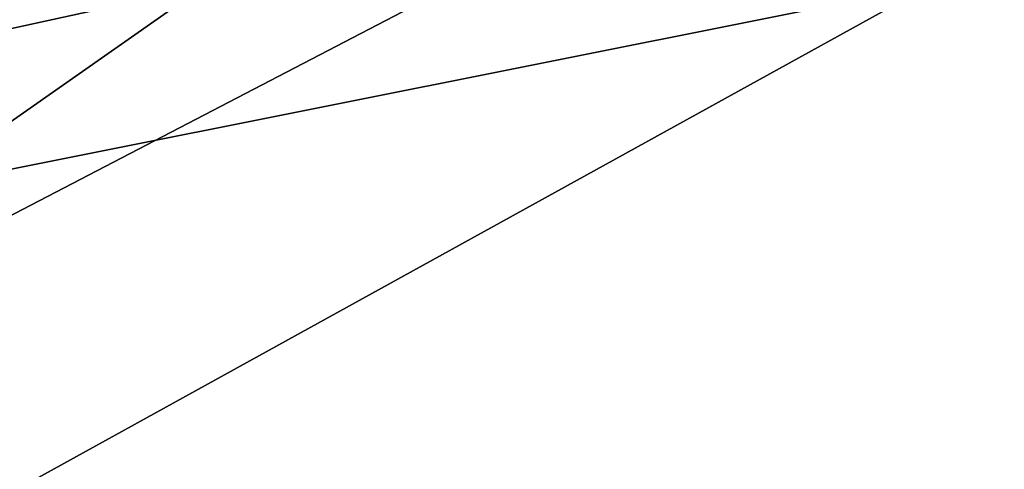
# Model space of a CAD drawing. Extents: x -284 to 284, y 0 to 824.
# Drawn here: x -24 to 0, y 417 to 428 of the extents above; entities that cross this region are included whole.
import ezdxf

# ---------------------------------------------------------------- set-up
doc = ezdxf.new("R2010")
doc.units = 0
doc.header["$MEASUREMENT"] = 0

msp = doc.modelspace()

# ---------------------------------------------------------------- linework, layer by layer
for points in [[(-14.654937, 436.107605, 172.131287), (-245.925552, 395.951569, 179.078964), (-29.279654, 436.388123, 172.082748)], [(-0.000222, 436.014282, 172.14743), (-245.925552, 395.951569, 179.078964), (-14.654937, 436.107605, 172.131287)], [(245.925552, 395.951569, 179.078964), (-245.925552, 395.951569, 179.078964), (-0.000222, 436.014282, 172.14743)], [(245.925552, 395.951569, 179.078964), (-0.000222, 436.014282, 172.14743), (14.65452, 436.107605, 172.131287)], [(-17.85821, 435.518677, 143.817184), (-28.998653, 435.746613, 143.77774), (-85.046684, 391.178009, 151.488876)], [(-0.000224, 435.379913, 143.841187), (-17.85821, 435.518677, 143.817184), (-85.046684, 391.178009, 151.488876)], [(85.046684, 391.178009, 151.488876), (11.165838, 435.434052, 143.831833), (-0.000224, 435.379913, 143.841187)], [(85.046684, 391.178009, 151.488876), (-0.000224, 435.379913, 143.841187), (-85.046684, 391.178009, 151.488876)], [(-17.858137, 429.538025, -123.048332), (-28.998652, 429.767731, -123.009483), (-85.046684, 382.506866, -131.00209)], [(0, 429.398193, -123.071983), (-17.858137, 429.538025, -123.048332), (-85.046684, 382.506866, -131.00209)], [(-17.166592, 428.88858, -151.555756), (-208.376205, 387.175842, -158.610077), (-34.297821, 429.276794, -151.490097)], [(85.046684, 382.506866, -131.00209), (0, 429.398193, -123.071983), (-85.046684, 382.506866, -131.00209)], [(0, 428.759369, -151.577606), (-208.376205, 387.175842, -158.610077), (-17.166592, 428.88858, -151.555756)], [(208.376205, 387.175842, -158.610077), (-208.376205, 387.175842, -158.610077), (0, 428.759369, -151.577606)]]:
    msp.add_3dface(points)

doc.saveas('drawing.dxf')
